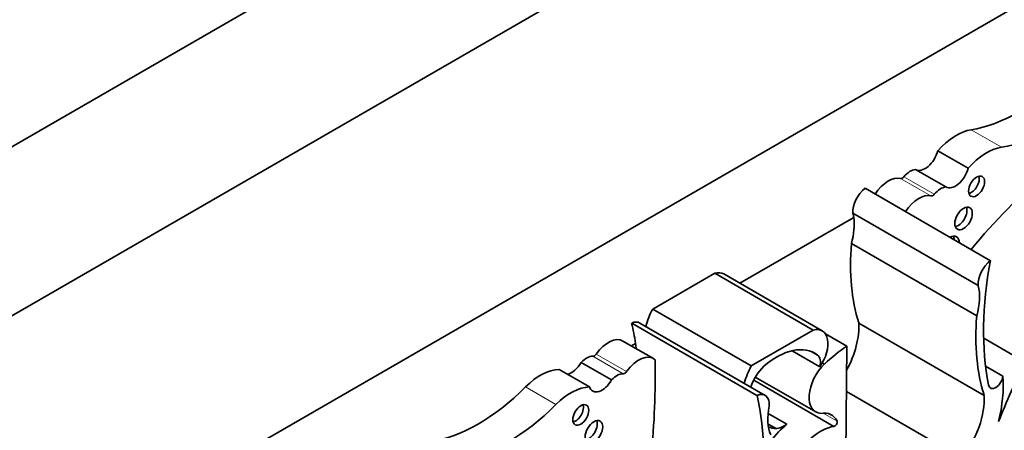
# Model space of a CAD drawing. Units: millimetres. Extents: x 0 to 1386, y 0 to 1159.
# Drawn here: x 1131 to 1145, y 172 to 178 of the extents above; entities that cross this region are included whole.
import ezdxf
from ezdxf import colors
from ezdxf.entities.mleader import LeaderData, LeaderLine
from ezdxf.math import Vec2, Vec3

# ---------------------------------------------------------------- set-up
doc = ezdxf.new("R2010")
doc.units = ezdxf.units.MM
doc.layers.add('DV6_Défaut', color=7, linetype='Continuous')
doc.layers.add('Défaut', color=7, linetype='Continuous')

# ---------------------------------------------------------------- blocks, each defined once
blk = doc.blocks.new('_DOT')
at = {"color": 0}
blk.add_line((0, 0), (-1, 0), dxfattribs=at)
at = {"color": 0, "const_width": 0.333}
blk.add_lwpolyline([(-0.1665, 0, 1), (0.1665, 0, 1)], format="xyb", close=True, dxfattribs=at)
blk = doc.blocks.new('SE5')
at = {"layer": 'DV6_Défaut', "color": 7, "linetype": 'Continuous', "lineweight": 35}
for p, q in [((1152.428, 188.392), (1124.144, 172.062)), ((1154.55, 187.167), (1126.265, 170.837)), ((1150.625, 180.982), (1130.19, 169.184)), ((1144.931, 175.744), (1144.49, 175.998)), ((1144.608, 175.473), (1144.167, 175.727)), ((1145.254, 174.404), (1143.437, 175.454)), ((1145.077, 174.044), (1143.259, 175.094)), ((1143.272, 175.03), (1141.62, 174.076)), ((1145.055, 173.602), (1143.238, 174.651)), ((1140.357, 173.702), (1141.257, 174.222)), ((1142.685, 173.397), (1141.257, 174.222)), ((1142.814, 173.386), (1141.386, 174.211)), ((1141.785, 172.878), (1140.357, 173.702)), ((1141.869, 172.45), (1140.052, 173.499)), ((1141.987, 172.451), (1140.17, 173.5)), ((1145.161, 172.451), (1143.344, 173.5)), ((1141.785, 172.878), (1142.685, 173.397)), ((1143.172, 173.164), (1142.86, 173.344)), ((1140.366, 172.985), (1139.926, 173.239)), ((1140.108, 173.203), (1140.048, 173.168)), ((1145.747, 172.938), (1145.156, 173.28)), ((1142.781, 172.866), (1142.38, 173.098)), ((1142.747, 173.034), (1142.663, 173.083)), ((1143.172, 173.164), (1143.158, 171.477)), ((1139.761, 172.675), (1139.321, 172.929)), ((1142.847, 172.905), (1142.816, 172.923)), ((1139.438, 172.573), (1138.998, 172.827)), ((1145.434, 172.731), (1145.184, 172.875)), ((1142.985, 172.001), (1141.821, 172.673)), ((1141.844, 172.716), (1142.721, 172.21)), ((1144.841, 171.541), (1143.167, 172.508)), ((1142.302, 172.031), (1142.031, 172.187)), ((1142.145, 171.968), (1142.031, 172.034))]:
    blk.add_line(p, q, dxfattribs=at)
at = {"layer": 'DV6_Défaut', "color": 7, "linetype": 'Continuous', "lineweight": 18}
for p, q in [((1145.415, 176.049), (1144.975, 176.303)), ((1144.439, 175.367), (1143.998, 175.621)), ((1144.39, 175.343), (1143.95, 175.597)), ((1139.979, 172.796), (1139.538, 173.05)), ((1139.93, 172.764), (1139.49, 173.018)), ((1138.954, 172.318), (1138.513, 172.573)), ((1143.03, 172.076), (1142.828, 172.193))]:
    blk.add_line(p, q, dxfattribs=at)
at = {"layer": 'DV6_Défaut', "color": 7, "linetype": 'Continuous', "lineweight": 35}
for centre, major_axis, start_param, end_param in [((1145.662, 178.85), (-1.404, -2.431), 0.43162, 1.149699), ((1146.103, 178.596), (-1.404, -2.431), 0.43162, 1.149699), ((1144.759, 175.502), (0.441, 0.764), 0.43162, 1.22999), ((1145.199, 175.248), (0.441, 0.764), 0.43162, 1.22999), ((1144.306, 175.964), (0.137, 0.238), 3.130836, 5.169938), ((1143.774, 175.216), (0.211, 0.366), 0.154756, 1.482754), ((1143.977, 175.655), (-0.0325, -0.0563), 0.154756, 1.27278), ((1144.091, 175.473), (0.139, 0.241), 0.384885, 1.27278), ((1144.746, 175.71), (0.137, 0.238), 3.130836, 5.169938), ((1144.976, 175.526), (-0.082, -0.142), 0.493141, 2.648452), ((1146.83, 171.81), (2.687, 4.654), 0.986905, 1.295877), ((1144.531, 175.219), (0.139, 0.241), 0.384885, 1.27278), ((1143.463, 175.234), (-0.145, -0.251), 4.057211, 5.594639), ((1144.214, 174.962), (0.211, 0.366), 0.154756, 1.482754), ((1144.417, 175.401), (-0.0325, -0.0563), 0.154756, 1.27278), ((1142.665, 174.574), (0.434, 0.752), -0.63606, -0.533558), ((1144.786, 175.061), (-0.09, -0.156), 0.448341, 2.693252), ((1142.665, 174.574), (0.434, 0.752), 5.131881, 5.647126), ((1144.663, 174.577), (-0.1, -0.173), 2.387294, 3.895891), ((1144.586, 174.622), (-0.1, -0.173), 2.387294, 2.740887), ((1145.959, 175.927), (-1.933, -3.347), 5.404132, 5.792613), ((1145.281, 174.185), (-0.145, -0.251), 4.057211, 5.594639), ((1148.731, 175.448), (-2.529, -4.38), 5.262034, 5.697655), ((1141.184, 173.861), (-0.202, -0.35), 3.141593, 3.669328), ((1144.482, 173.525), (0.434, 0.752), 5.131881, 5.749628), ((1140.823, 173.511), (-0.434, -0.752), 4.789948, 5.109526), ((1140.025, 173.249), (-0.145, -0.251), 3.141593, 3.79677), ((1136.574, 170.527), (2.529, 4.38), -0.630845, -0.549645), ((1142.668, 173.052), (-0.479, -0.83), 1.617573, 2.430926), ((1147.776, 174.878), (-1.933, -3.347), 5.404132, 5.792613), ((1142.612, 173.036), (-0.202, -0.35), 1.414803, 3.669328), ((1139.715, 172.873), (-0.211, -0.366), 3.141593, 4.557632), ((1136.574, 170.527), (2.529, 4.38), -0.650709, -0.630845), ((1142.157, 172.11), (-0.549, -0.952), 3.065653, 4.171544), ((1139.511, 173.077), (-0.0325, -0.0563), 0.298016, 1.41604), ((1140.155, 172.619), (-0.211, -0.366), 3.011787, 4.557632), ((1143.264, 171.631), (0.973, 1.686), 0.852273, 1.093035), ((1139.182, 173.006), (0.137, 0.238), 3.599141, 4.723145), ((1139.398, 172.764), (0.139, 0.241), 0.298016, 1.185911), ((1132.062, 167.927), (5.891, 10.204), -0.904028, -0.761483), ((1142.951, 172.609), (0.23, 0.399), 1.10912, 3.433397), ((1142.627, 172.838), (0.115, 0.199), 5.167773, 6.236784), ((1152.66, 171.165), (-6.03, -10.444), -1.410866, -1.33135), ((1138.73, 172.022), (0.441, 0.764), 0.340806, 1.139177), ((1139.838, 172.51), (0.139, 0.241), 0.298016, 1.185911), ((1139.952, 172.823), (-0.0325, -0.0563), 0.298016, 1.41604), ((1142.252, 172.686), (-0.434, -0.752), 4.789948, 5.109526), ((1142.051, 172.588), (0.211, 0.365), 1.063649, 1.935413), ((1139.622, 172.751), (0.137, 0.238), 2.684044, 4.723145), ((1145.33, 172.685), (0.074, 0.129), 2.533592, 5.378074), ((1144.067, 171.805), (0.971, 1.681), 5.184055, 5.583948), ((1137.826, 174.326), (-1.404, -2.431), 0.421097, 1.139177), ((1139.17, 171.767), (0.441, 0.764), 0.340806, 1.139177), ((1141.842, 172.2), (-0.145, -0.251), 2.259343, 3.79677), ((1138.392, 169.478), (2.529, 4.38), 5.29792, 5.73354), ((1144.486, 172.002), (-0.479, -0.83), 1.337206, 2.430926), ((1138.266, 174.071), (-1.404, -2.431), 0.421097, 1.139177), ((1139.237, 172.212), (-0.082, -0.142), 0.493141, 2.648452), ((1142.641, 172.461), (-0.434, -0.752), 5.245947, 5.863693), ((1142.674, 171.693), (-0.274, -0.475), 2.763041, 3.606533), ((1139.426, 171.966), (-0.09, -0.156), 0.448341, 2.693252), ((1143, 172.043), (-0.0233, -0.0404), 0.29776, 2.763041), ((1142.84, 173.691), (0.947, 1.64), 3.28378, 3.381864), ((1142.396, 171.438), (0.402, 0.696), 0.951855, 1.388355), ((1142.279, 172.45), (-0.265, -0.459), 0.419383, 0.846193), ((1142.79, 171.273), (-0.401, -0.695), 3.576286, 4.727359)]:
    blk.add_ellipse(centre, major_axis=major_axis, ratio=0.57735, start_param=start_param, end_param=end_param, dxfattribs=at)
for centre, major_axis in [((1145.054, 175.481), (-0.082, -0.142)), ((1144.864, 175.016), (-0.09, -0.156)), ((1139.314, 172.167), (-0.082, -0.142)), ((1139.504, 171.921), (-0.09, -0.156))]:
    blk.add_ellipse(centre, major_axis=major_axis, ratio=0.57735, dxfattribs=at)

msp = doc.modelspace()

# ---------------------------------------------------------------- block references
at = {"layer": 'Défaut'}
msp.add_blockref('SE5', (0, 0), dxfattribs=at)

# ---------------------------------------------------------------- leaders
at = {"layer": 'Défaut', "color": 7, "linetype": 'Continuous', "lineweight": 18}
ml = msp.add_multileader_mtext('Standard', dxfattribs=at)
ml.set_content('{\\pxsm0.9;\\fSolid Edge ISO|b1||i0||c0|p34;\\W1.;16/02/2017\\P}', color=256)
ml.set_leader_properties()
ml.set_arrow_properties(name='DOT')
ml.build(insert=Vec2(0, 0))
ml.multileader.update_dxf_attribs({"leader_type": 0, "dogleg_length": 0, "arrow_head_size": 12})
ctx = ml.context
ctx.base_point, ctx.char_height, ctx.arrow_head_size, ctx.landing_gap_size = Vec3(1077.748, 1151.98), 12, 12, 4.2
notes = []
notes.append((ctx, [(0, (0, 0, 0), (0, 0), (1, 0), 1, [])]))
ctx.mtext.insert = Vec3(1079.748, 1158.1)
for ctx, leaders in notes:
    for number, flags, end, landing, length, lines in leaders:
        leader = LeaderData()
        leader.index, (leader.has_last_leader_line, leader.has_dogleg_vector, leader.attachment_direction) = number, flags
        leader.last_leader_point, leader.dogleg_vector, leader.dogleg_length = Vec3(end), Vec3(landing), length
        for number, points, colour, breaks in lines:
            line = LeaderLine()
            line.index, line.vertices, line.color, line.breaks = number, Vec3.list(points), colors.encode_raw_color(colour), breaks
            leader.lines.append(line)
        ctx.leaders.append(leader)

doc.saveas('drawing.dxf')
